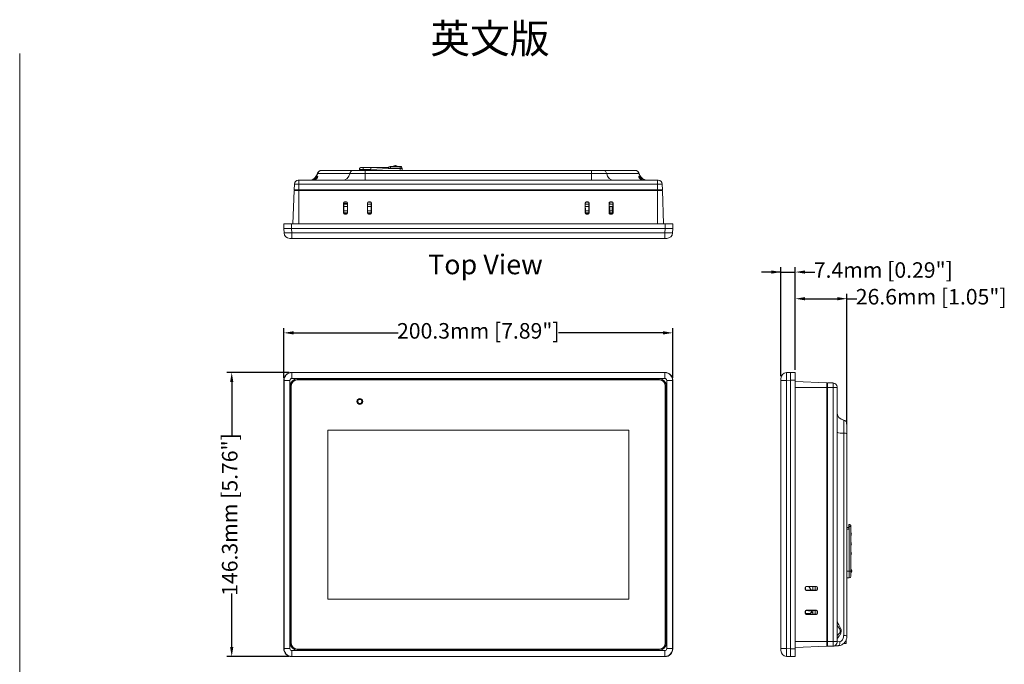
# Model space of a CAD drawing. Units: millimetres. Extents: x 77 to 2491, y -187 to 824.
# Drawn here: x 77 to 584, y 492 to 824 of the extents above; entities that cross this region are included whole.
import ezdxf
from ezdxf.enums import TextEntityAlignment as Align

# ---------------------------------------------------------------- set-up
doc = ezdxf.new("R2010")
doc.units = ezdxf.units.MM
doc.header["$LTSCALE"] = 2
doc.layers.add('DIM', color=7, linetype='Continuous')
doc.styles.add('2', font='TIMES.TTF')
doc.styles.get("Standard").update_dxf_attribs({"font": 'TIMES.TTF'})
doc.dimstyles.new('ISO-25', dxfattribs={"dimscale": 2, "dimtxt": 4, "dimasz": 2.5, "dimexe": 1.25, "dimexo": 0.625, "dimtad": 0, "dimdsep": 46, "dimtxsty": 'Standard', "dimcen": 2.5, "dimadec": 0, "dimazin": 0, "dimtfac": 1, "dimtmove": 0, "dimatfit": 3, "dimfxl": 1, "dimarcsym": 0})

# ---------------------------------------------------------------- blocks, each defined once
blk = doc.blocks.new('*D56')
at = {"layer": 'Defpoints', "color": 0}
for p in [(213.32, 662.43), (213.32, 638.08), (413.62, 638.08)]:
    blk.add_point(p, dxfattribs=at)
at = {"layer": 'DIM', "color": 0, "lineweight": -2}
for p, q in [((213.32, 639.33), (213.32, 664.93)), ((413.62, 639.33), (413.62, 664.93)), ((218.32, 662.43), (272.17, 662.43)), ((408.62, 662.43), (354.77, 662.43))]:
    blk.add_line(p, q, dxfattribs=at)
at = {"layer": 'DIM', "color": 0}
for points in [[(218.32, 663.27), (218.32, 661.6), (213.32, 662.43)], [(408.62, 661.6), (408.62, 663.27), (413.62, 662.43)]]:
    blk.add_solid(points, dxfattribs=at)
at = {"layer": 'DIM', "color": 0, "lineweight": 0, "insert": (313.47, 662.43), "char_height": 8, "attachment_point": 5}
blk.add_mtext('200.3mm [7.89"]', dxfattribs=at)
blk = doc.blocks.new('*D57')
at = {"layer": 'Defpoints', "color": 0}
for p in [(217.32, 642.08), (186.5, 495.78), (217.32, 495.78)]:
    blk.add_point(p, dxfattribs=at)
at = {"layer": 'DIM', "color": 0, "lineweight": -2}
for p, q in [((216.07, 642.08), (184, 642.08)), ((186.5, 637.08), (186.5, 609.67)), ((186.5, 500.78), (186.5, 528.19)), ((216.07, 495.78), (184, 495.78))]:
    blk.add_line(p, q, dxfattribs=at)
at = {"layer": 'DIM', "color": 0}
for points in [[(187.33, 637.08), (185.67, 637.08), (186.5, 642.08)], [(185.67, 500.78), (187.33, 500.78), (186.5, 495.78)]]:
    blk.add_solid(points, dxfattribs=at)
at = {"layer": 'DIM', "color": 0, "lineweight": 0, "insert": (186.5, 568.93), "char_height": 8, "attachment_point": 5, "rotation": 90}
blk.add_mtext('146.3mm [5.76"]', dxfattribs=at)
blk = doc.blocks.new('*D62')
at = {"layer": 'Defpoints', "color": 0}
for p in [(503.31, 680), (476.71, 642.08), (503.31, 614.14)]:
    blk.add_point(p, dxfattribs=at)
at = {"layer": 'DIM', "color": 0, "lineweight": -2}
for p, q in [((476.71, 643.33), (476.71, 682.5)), ((481.71, 680), (498.31, 680)), ((503.31, 615.39), (503.31, 682.5)), ((503.31, 680), (508.31, 680))]:
    blk.add_line(p, q, dxfattribs=at)
at = {"layer": 'DIM', "color": 0}
for points in [[(481.71, 680.83), (481.71, 679.17), (476.71, 680)], [(498.31, 679.17), (498.31, 680.83), (503.31, 680)]]:
    blk.add_solid(points, dxfattribs=at)
at = {"layer": 'DIM', "color": 0, "lineweight": 0, "insert": (546.66, 680), "char_height": 8, "attachment_point": 5}
blk.add_mtext('26.6mm [1.05"]', dxfattribs=at)
blk = doc.blocks.new('*D63')
at = {"layer": 'Defpoints', "color": 0}
for p in [(476.71, 693.73), (469.31, 638.96), (476.71, 642.08)]:
    blk.add_point(p, dxfattribs=at)
at = {"layer": 'DIM', "color": 0, "lineweight": -2}
for p, q in [((469.31, 640.21), (469.31, 696.23)), ((476.71, 643.33), (476.71, 696.23)), ((469.31, 693.73), (459.31, 693.73)), ((469.31, 693.73), (476.71, 693.73)), ((481.71, 693.73), (486.71, 693.73))]:
    blk.add_line(p, q, dxfattribs=at)
at = {"layer": 'DIM', "color": 0}
for points in [[(464.31, 692.89), (464.31, 694.56), (469.31, 693.73)], [(481.71, 694.56), (481.71, 692.89), (476.71, 693.73)]]:
    blk.add_solid(points, dxfattribs=at)
at = {"layer": 'DIM', "color": 0, "lineweight": 0, "insert": (522.01, 693.73), "char_height": 8, "attachment_point": 5}
blk.add_mtext('7.4mm [0.29"]', dxfattribs=at)

msp = doc.modelspace()

# ---------------------------------------------------------------- linework, layer by layer
at = {"lineweight": 0}
for p, q in [((77.327, 806.245), (77.327, -187.016)), ((232.822, 746.078), (249.279, 746.078)), ((252.221, 746.578), (252.221, 746.078)), ((254.221, 746.578), (252.221, 746.578)), ((258.139, 747.578), (254.221, 747.578)), ((254.221, 746.078), (254.221, 746.578)), ((258.139, 746.578), (254.221, 746.578)), ((255.265, 744.378), (255.265, 746.078)), ((255.265, 746.078), (371.677, 746.078)), ((267.279, 747.578), (258.139, 747.578)), ((267.221, 746.977), (258.139, 746.578)), ((267.221, 747.278), (267.221, 746.978)), ((268.221, 747.278), (267.221, 747.278)), ((268.221, 748.078), (268.221, 747.278)), ((273.221, 748.078), (268.221, 748.078)), ((268.221, 747.278), (268.221, 746.978)), ((273.221, 747.278), (268.221, 747.278)), ((273.221, 746.978), (268.221, 746.978)), ((273.221, 747.278), (273.221, 747.843)), ((273.221, 746.978), (273.221, 747.278)), ((273.221, 747.278), (274.221, 747.278)), ((273.221, 746.078), (273.221, 746.978)), ((274.221, 746.978), (274.221, 747.278)), ((274.221, 746.978), (274.221, 746.078)), ((371.677, 744.378), (371.677, 746.078)), ((377.663, 746.078), (394.12, 746.078)), ((220.774, 740.978), (221.121, 740.978)), ((221.121, 740.978), (221.121, 739.048)), ((221.121, 740.978), (405.821, 740.978)), ((229.518, 742.448), (229.511, 742.462)), ((247.326, 744.378), (230.869, 744.378)), ((255.265, 740.978), (255.265, 744.378)), ((371.677, 744.378), (255.265, 744.378)), ((371.677, 740.978), (371.677, 744.378)), ((396.073, 744.378), (379.616, 744.378)), ((397.432, 742.462), (397.424, 742.448)), ((405.821, 740.978), (406.168, 740.978)), ((405.821, 740.978), (405.821, 739.048)), ((218.057, 718.478), (218.661, 735.778)), ((218.661, 735.778), (221.121, 735.778)), ((218.672, 736.078), (218.776, 739.048)), ((218.672, 736.078), (221.121, 736.078)), ((221.121, 739.048), (218.776, 739.048)), ((218.972, 736.078), (218.961, 735.778)), ((221.121, 739.048), (221.121, 736.078)), ((405.821, 739.048), (221.121, 739.048)), ((221.121, 736.078), (405.821, 736.078)), ((221.121, 736.078), (221.121, 735.778)), ((221.121, 735.778), (405.821, 735.778)), ((221.121, 735.778), (221.121, 718.478)), ((405.821, 736.078), (405.821, 739.048)), ((408.167, 739.048), (405.821, 739.048)), ((405.821, 736.078), (408.27, 736.078)), ((405.821, 736.078), (405.821, 735.778)), ((405.821, 735.778), (408.281, 735.778)), ((405.821, 718.478), (405.821, 735.778)), ((407.97, 736.078), (407.981, 735.778)), ((408.167, 739.048), (408.27, 736.078)), ((408.281, 735.778), (408.885, 718.478)), ((244.09, 729.359), (244.084, 724.09)), ((244.184, 729.265), (244.09, 729.359)), ((244.188, 724.194), (244.184, 729.265)), ((244.185, 728.618), (246.057, 728.618)), ((244.186, 727.418), (246.057, 727.418)), ((244.187, 725.178), (246.055, 725.178)), ((245.652, 729.858), (244.591, 729.858)), ((244.591, 729.858), (244.684, 729.765)), ((244.684, 729.765), (245.558, 729.765)), ((245.558, 729.765), (245.652, 729.858)), ((246.058, 729.265), (246.055, 724.194)), ((246.152, 729.359), (246.058, 729.265)), ((246.158, 724.09), (246.152, 729.359)), ((256.39, 729.359), (256.384, 724.09)), ((256.484, 729.265), (256.39, 729.359)), ((256.488, 724.194), (256.484, 729.265)), ((256.485, 728.618), (258.357, 728.618)), ((256.486, 727.418), (258.357, 727.418)), ((256.487, 725.178), (258.355, 725.178)), ((257.952, 729.858), (256.891, 729.858)), ((256.891, 729.858), (256.984, 729.765)), ((256.984, 729.765), (257.858, 729.765)), ((257.858, 729.765), (257.952, 729.858)), ((258.358, 729.265), (258.355, 724.194)), ((258.452, 729.359), (258.358, 729.265)), ((258.458, 724.09), (258.452, 729.359)), ((368.49, 729.359), (368.484, 724.09)), ((368.584, 729.265), (368.49, 729.359)), ((368.588, 724.194), (368.584, 729.265)), ((370.457, 728.618), (368.585, 728.618)), ((370.457, 727.418), (368.586, 727.418)), ((368.587, 725.178), (370.455, 725.178)), ((370.052, 729.858), (368.991, 729.858)), ((368.991, 729.858), (369.084, 729.765)), ((369.084, 729.765), (369.958, 729.765)), ((369.958, 729.765), (370.052, 729.858)), ((370.458, 729.265), (370.455, 724.194)), ((370.552, 729.359), (370.458, 729.265)), ((370.558, 724.09), (370.552, 729.359)), ((380.79, 729.359), (380.784, 724.09)), ((380.884, 729.265), (380.79, 729.359)), ((380.888, 724.194), (380.884, 729.265)), ((380.884, 729.218), (381.113, 729.218)), ((381.121, 728.726), (380.885, 728.726)), ((380.885, 728.618), (382.757, 728.618)), ((382.757, 727.418), (380.886, 727.418)), ((380.91, 729.424), (381.109, 729.424)), ((381.105, 729.68), (381.109, 729.424)), ((381.109, 729.424), (381.113, 729.218)), ((381.121, 728.726), (381.123, 728.618)), ((381.144, 727.418), (381.209, 723.727)), ((381.183, 725.178), (382.499, 725.178)), ((382.352, 729.858), (381.291, 729.858)), ((381.291, 729.858), (381.384, 729.765)), ((381.384, 729.765), (382.258, 729.765)), ((382.258, 729.765), (382.352, 729.858)), ((382.411, 727.418), (382.411, 725.618)), ((382.411, 725.618), (382.611, 724.618)), ((382.411, 725.618), (382.756, 725.618)), ((382.758, 729.265), (382.755, 724.194)), ((382.852, 729.359), (382.758, 729.265)), ((382.858, 724.09), (382.852, 729.359)), ((244.084, 724.09), (244.188, 724.194)), ((244.187, 724.218), (246.055, 724.218)), ((244.688, 723.694), (244.583, 723.59)), ((244.583, 723.59), (245.659, 723.59)), ((245.555, 723.694), (244.688, 723.694)), ((245.659, 723.59), (245.555, 723.694)), ((246.055, 724.194), (246.158, 724.09)), ((256.384, 724.09), (256.488, 724.194)), ((256.487, 724.218), (258.355, 724.218)), ((256.988, 723.694), (256.883, 723.59)), ((256.883, 723.59), (257.959, 723.59)), ((257.855, 723.694), (256.988, 723.694)), ((257.959, 723.59), (257.855, 723.694)), ((258.355, 724.194), (258.458, 724.09)), ((368.484, 724.09), (368.588, 724.194)), ((368.587, 724.218), (370.455, 724.218)), ((369.088, 723.694), (368.983, 723.59)), ((368.983, 723.59), (370.059, 723.59)), ((369.955, 723.694), (369.088, 723.694)), ((370.059, 723.59), (369.955, 723.694)), ((370.455, 724.194), (370.558, 724.09)), ((380.784, 724.09), (380.888, 724.194)), ((381.2, 724.218), (382.755, 724.218)), ((381.388, 723.694), (381.283, 723.59)), ((381.283, 723.59), (382.359, 723.59)), ((382.255, 723.694), (381.388, 723.694)), ((382.359, 723.59), (382.255, 723.694)), ((382.755, 724.618), (382.611, 724.618)), ((382.755, 724.194), (382.858, 724.09)), ((213.322, 716.078), (213.322, 718.478)), ((213.322, 718.478), (217.322, 718.478)), ((217.322, 716.078), (213.322, 716.078)), ((213.44, 713.921), (213.327, 716.078)), ((217.322, 716.078), (217.322, 718.478)), ((217.322, 718.478), (409.622, 718.478)), ((409.622, 716.078), (217.322, 716.078)), ((217.322, 716.078), (217.435, 713.921)), ((409.508, 713.921), (409.621, 716.078)), ((409.622, 716.078), (409.622, 718.478)), ((409.622, 718.478), (413.622, 718.478)), ((413.622, 716.078), (409.622, 716.078)), ((413.615, 716.078), (413.502, 713.921)), ((413.622, 716.078), (413.622, 718.478)), ((217.435, 711.078), (216.436, 711.078)), ((217.435, 713.921), (409.508, 713.921)), ((217.435, 711.078), (217.435, 713.921)), ((409.508, 711.078), (217.435, 711.078)), ((409.508, 711.078), (409.508, 713.921)), ((410.506, 711.078), (409.508, 711.078)), ((409.622, 642.078), (217.322, 642.078)), ((217.322, 642.073), (217.435, 641.96)), ((409.621, 642.073), (217.322, 642.073)), ((217.435, 638.964), (217.435, 641.96)), ((217.435, 641.96), (409.508, 641.96)), ((409.508, 638.964), (217.435, 638.964)), ((409.508, 641.96), (409.621, 642.073)), ((409.508, 638.964), (409.508, 641.96)), ((469.308, 637.965), (469.308, 638.964)), ((472.151, 641.96), (474.308, 642.073)), ((474.308, 638.078), (474.308, 642.078)), ((474.308, 642.078), (476.708, 642.078)), ((476.708, 642.078), (476.708, 638.078)), ((213.322, 638.078), (213.322, 499.778)), ((213.44, 637.965), (213.327, 638.078)), ((213.327, 638.078), (213.327, 499.78)), ((213.44, 637.965), (216.436, 637.965)), ((213.44, 499.893), (213.44, 637.965)), ((216.436, 637.965), (216.436, 499.893)), ((216.67, 635.235), (216.67, 502.623)), ((216.696, 635.209), (216.67, 635.235)), ((216.696, 635.209), (216.696, 502.649)), ((217.196, 635.204), (217.196, 502.654)), ((220.165, 638.73), (220.191, 638.704)), ((406.777, 638.73), (220.165, 638.73)), ((406.751, 638.704), (220.191, 638.704)), ((406.746, 638.204), (220.196, 638.204)), ((406.751, 638.704), (406.777, 638.73)), ((409.746, 502.654), (409.746, 635.204)), ((410.272, 635.235), (410.246, 635.209)), ((410.246, 502.649), (410.246, 635.209)), ((410.272, 502.623), (410.272, 635.235)), ((410.506, 499.893), (410.506, 637.965)), ((410.506, 637.965), (413.502, 637.965)), ((413.615, 638.078), (413.502, 637.965)), ((413.502, 637.965), (413.502, 499.893)), ((413.615, 499.78), (413.615, 638.078)), ((413.622, 499.778), (413.622, 638.078)), ((469.308, 637.965), (472.151, 637.965)), ((469.308, 499.893), (469.308, 637.965)), ((474.308, 638.078), (472.151, 637.965)), ((472.151, 637.965), (472.151, 499.893)), ((474.308, 499.778), (474.308, 638.078)), ((474.308, 638.078), (476.708, 638.078)), ((476.708, 638.078), (476.708, 499.778)), ((476.708, 637.343), (493.008, 636.739)), ((493.008, 634.279), (476.708, 634.279)), ((493.008, 636.739), (493.008, 634.279)), ((493.308, 636.428), (493.008, 636.439)), ((493.008, 634.279), (493.008, 503.579)), ((493.308, 634.279), (493.008, 634.279)), ((493.308, 636.728), (496.278, 636.625)), ((493.308, 636.728), (493.308, 634.279)), ((493.308, 634.279), (493.308, 503.579)), ((496.278, 634.279), (493.308, 634.279)), ((496.278, 634.279), (496.278, 636.625)), ((496.278, 503.579), (496.278, 634.279)), ((498.208, 634.279), (496.278, 634.279)), ((498.208, 634.626), (498.208, 634.279)), ((498.208, 634.279), (498.208, 503.579)), ((235.931, 612.279), (235.931, 525.359)), ((391.011, 612.279), (235.931, 612.279)), ((391.011, 525.359), (391.011, 612.279)), ((501.608, 506.616), (501.608, 610.781)), ((503.308, 610.473), (503.308, 506.307)), ((504.208, 563.829), (504.508, 563.829)), ((504.208, 562.829), (504.508, 562.829)), ((504.208, 561.329), (504.208, 562.829)), ((504.508, 563.829), (504.508, 562.829)), ((504.508, 539.829), (504.508, 562.829)), ((505.308, 562.829), (504.508, 562.829)), ((505.308, 539.829), (505.308, 562.829)), ((503.308, 562.329), (504.208, 562.329)), ((504.208, 561.329), (503.308, 561.329)), ((503.308, 539.829), (504.508, 539.829)), ((504.508, 539.829), (505.308, 539.829)), ((504.508, 536.329), (504.508, 539.829)), ((503.308, 536.329), (504.508, 536.329)), ((481.821, 531.417), (481.821, 530.341)), ((481.925, 531.313), (481.821, 531.417)), ((481.821, 530.341), (481.925, 530.445)), ((481.925, 530.445), (481.925, 531.313)), ((487.59, 531.91), (482.321, 531.916)), ((482.321, 531.916), (482.425, 531.813)), ((482.425, 529.945), (482.321, 529.842)), ((482.321, 529.842), (487.59, 529.848)), ((482.425, 531.813), (487.495, 531.816)), ((487.495, 529.942), (482.425, 529.945)), ((484.824, 529.944), (483.585, 531.813)), ((485.648, 531.815), (485.648, 529.943)), ((486.848, 531.815), (486.848, 529.943)), ((487.495, 531.816), (487.59, 531.91)), ((487.59, 529.848), (487.495, 529.942)), ((488.089, 531.409), (487.995, 531.316)), ((487.995, 531.316), (487.995, 530.442)), ((487.995, 530.442), (488.089, 530.349)), ((488.089, 530.349), (488.089, 531.409)), ((235.931, 525.359), (391.011, 525.359)), ((481.821, 519.117), (481.821, 518.041)), ((481.925, 519.013), (481.821, 519.117)), ((481.821, 518.041), (481.925, 518.145)), ((481.925, 518.145), (481.925, 519.013)), ((484.083, 518.019), (481.967, 517.945)), ((487.59, 519.61), (482.321, 519.616)), ((482.321, 519.616), (482.425, 519.513)), ((482.425, 517.645), (482.321, 517.542)), ((482.321, 517.542), (487.59, 517.548)), ((482.425, 519.513), (487.495, 519.516)), ((487.495, 517.642), (482.425, 517.645)), ((483.848, 519.329), (483.848, 519.513)), ((483.848, 519.329), (485.648, 519.329)), ((483.848, 517.645), (483.848, 518.011)), ((485.648, 518.462), (484.88, 518.462)), ((485.048, 519.329), (485.048, 519.018)), ((485.648, 519.515), (485.648, 517.643)), ((486.848, 519.515), (486.848, 517.643)), ((487.495, 519.516), (487.59, 519.61)), ((487.59, 517.548), (487.495, 517.642)), ((488.089, 519.109), (487.995, 519.016)), ((487.995, 519.016), (487.995, 518.142)), ((487.995, 518.142), (488.089, 518.049)), ((488.089, 518.049), (488.089, 519.109)), ((216.67, 502.623), (216.696, 502.649)), ((410.246, 502.649), (410.272, 502.623)), ((476.708, 503.579), (493.008, 503.579)), ((493.008, 503.579), (493.008, 501.119)), ((493.308, 503.579), (493.008, 503.579)), ((493.308, 503.579), (493.308, 501.13)), ((493.308, 503.579), (496.278, 503.579)), ((496.278, 501.234), (496.278, 503.579)), ((498.208, 503.579), (496.278, 503.579)), ((498.208, 503.579), (498.208, 503.232)), ((501.64, 502.579), (502.883, 502.579)), ((502.883, 504.29), (502.883, 502.579)), ((213.327, 499.78), (213.44, 499.893)), ((213.44, 499.893), (216.436, 499.893)), ((217.435, 495.898), (217.435, 498.894)), ((217.435, 498.894), (409.508, 498.894)), ((220.191, 499.154), (220.165, 499.128)), ((220.165, 499.128), (406.777, 499.128)), ((220.191, 499.154), (406.751, 499.154)), ((220.196, 499.654), (406.746, 499.654)), ((406.777, 499.128), (406.751, 499.154)), ((409.508, 495.898), (409.508, 498.894)), ((410.506, 499.893), (413.502, 499.893)), ((413.502, 499.893), (413.615, 499.78)), ((469.308, 499.893), (472.151, 499.893)), ((469.308, 498.894), (469.308, 499.893)), ((472.151, 499.893), (474.308, 499.78)), ((474.308, 499.778), (476.708, 499.778)), ((474.308, 495.778), (474.308, 499.778)), ((493.008, 501.119), (476.708, 500.515)), ((476.708, 499.778), (476.708, 495.778)), ((493.308, 501.43), (493.008, 501.419)), ((496.278, 501.234), (493.308, 501.13)), ((217.435, 495.898), (217.322, 495.785)), ((217.322, 495.785), (409.621, 495.785)), ((217.322, 495.778), (409.622, 495.778)), ((409.508, 495.898), (217.435, 495.898)), ((409.621, 495.785), (409.508, 495.898)), ((474.308, 495.785), (472.151, 495.898)), ((474.308, 495.778), (476.708, 495.778))]:
    msp.add_line(p, q, dxfattribs=at)
at = {"lineweight": 0, "flags": 128}
for points in [[(381.113, 729.218), (381.113, 729.208), (381.114, 729.18), (381.114, 729.135), (381.115, 729.074), (381.117, 729), (381.118, 728.915), (381.12, 728.823), (381.121, 728.726)], [(505.243, 563.346), (505.174, 563.473), (505.074, 563.595)], [(498.483, 501.311), (498.746, 501.363), (498.995, 501.5), (499.219, 501.716), (499.407, 502.001), (499.553, 502.342), (499.649, 502.726), (499.691, 503.135), (499.678, 503.551)], [(493.308, 501.13), (493.29, 501.129), (493.236, 501.127), (493.147, 501.124), (493.028, 501.12), (493.008, 501.119)], [(498.483, 501.311), (497.723, 501.284), (497.106, 501.262), (496.651, 501.247), (496.372, 501.237), (496.278, 501.234)]]:
    msp.add_lwpolyline(points, dxfattribs=at)
at = {"lineweight": 0}
for radius in [1.5, 1.4]:
    msp.add_circle((252.471, 627.129), radius, dxfattribs=at)
for centre, radius, start, end in [((232.832, 744.094), 1.983, 90.28538, 171.78655), ((249.289, 744.094), 1.983, 90.28516, 171.78678), ((253.221, 746.578), 1, 134.3837, 156.6499), ((268.021, 747.278), 0.8, 90, 180), ((269.562, 748.378), 0.3, 270, 321.93589), ((270.587, 747.578), 1, 90, 141.97672), ((270.541, 747.778), 0.6, 90, 149.99751), ((270.855, 747.578), 1, 38.01159, 90), ((270.901, 747.778), 0.6, 29.98535, 90), ((271.88, 748.378), 0.3, 218.01162, 270), ((273.421, 747.278), 0.8, 0, 90.00005), ((377.653, 744.094), 1.983, 8.21322, 89.71484), ((394.11, 744.094), 1.983, 8.21345, 89.71462), ((220.774, 738.978), 2, 90, 178), ((243.4, 744.944), 3.967, 270.28533, 351.78664), ((383.542, 744.944), 3.967, 188.21336, 269.71467), ((406.168, 738.978), 2, 2, 90), ((216.436, 714.078), 3, 183, 270), ((410.506, 714.078), 3, 270, 357), ((217.322, 638.078), 4, 90, 180), ((409.622, 638.078), 4, 0, 90), ((472.308, 638.964), 3, 93, 180), ((220.196, 635.204), 3, 90, 180), ((406.746, 635.204), 3, 0, 90), ((496.208, 634.626), 2, 0, 88), ((502.208, 621.52), 4, 180, 261.37307), ((501.308, 615.588), 2, 0, 81.37307), ((500.874, 616.408), 5.674, 241.98507, 277.4395), ((501.976, 607.968), 2.837, 61.9852, 97.43912), ((504.508, 563.029), 0.8, 44.99993, 90), ((505.008, 558.649), 0.6, 299.98623, 0), ((505.008, 559.009), 0.6, 0, 59.99671), ((505.008, 553.649), 0.6, 299.98623, 0), ((505.008, 554.009), 0.6, 0, 59.99671), ((505.008, 548.649), 0.6, 299.98623, 0), ((505.008, 549.009), 0.6, 0, 59.99671), ((505.608, 540.988), 0.3, 180, 231.93651), ((504.808, 539.963), 1, 0, 51.97653), ((504.808, 539.695), 1, 308.0114, 0), ((504.508, 537.129), 0.8, 270, 0), ((483.848, 519.829), 0.5, 219.17314, 270), ((484.048, 519.018), 1, 272, 0), ((220.196, 502.654), 3, 180, 270), ((406.746, 502.654), 3, 270, 0), ((496.208, 503.232), 2, 272, 0), ((501.976, 503.803), 2.837, 61.98569, 97.43888), ((217.322, 499.778), 4, 180, 270), ((409.622, 499.778), 4, 270, 0), ((472.308, 498.894), 3, 180, 267)]:
    msp.add_arc(centre, radius, start, end, dxfattribs=at)
for centre, major_axis, ratio, start_param, end_param in [((226.364, 744.978), (4.05, 0.651), 0.974569, 4.5488826, 4.89427), ((226.364, 744.978), (4.05, 0.651), 0.974569, 4.89427, 5.4348374), ((400.578, 744.978), (4.05, -0.651), 0.974569, 3.9899406, 4.4768158), ((400.578, 744.978), (4.05, -0.651), 0.974569, 4.4768158, 4.8758954), ((244.591, 729.358), (0.5, 0), 0.9987828, 1.5707963, 3.1403747), ((244.685, 729.264), (-0.293, 0.406), 0.9980752, 5.6594542, 7.2290325), ((245.557, 729.264), (0.293, 0.406), 0.9980752, 5.3373381, 6.9069164), ((245.652, 729.358), (0.5, 0), 0.9987828, 0.001218, 1.5707963), ((256.891, 729.358), (0.5, 0), 0.9987828, 1.5707963, 3.1403747), ((256.985, 729.264), (-0.293, 0.406), 0.9980752, 5.6594542, 7.2290325), ((257.857, 729.264), (0.293, 0.406), 0.9980752, 5.3373381, 6.9069164), ((257.952, 729.358), (0.5, 0), 0.9987828, 0.001218, 1.5707963), ((368.991, 729.358), (0.5, 0), 0.9987828, 1.5707963, 3.1403747), ((369.085, 729.264), (-0.293, 0.406), 0.9980752, 5.6594542, 7.2290325), ((369.957, 729.264), (0.293, 0.406), 0.9980752, 5.3373381, 6.9069164), ((370.052, 729.358), (0.5, 0), 0.9987828, 0.001218, 1.5707963), ((381.291, 729.358), (0.5, 0), 0.9987828, 1.5707963, 3.1403747), ((381.385, 729.264), (-0.293, 0.406), 0.9980752, 5.6594542, 7.2290325), ((382.257, 729.264), (0.293, 0.406), 0.9980752, 5.3373381, 6.9069164), ((382.352, 729.358), (0.5, 0), 0.9987828, 0.001218, 1.5707963), ((244.584, 724.091), (0.264, 0.426), 0.9972776, 2.1246139, 3.6941922), ((244.688, 724.194), (0.462, 0.191), 0.9991394, 2.7498071, 4.3193854), ((245.554, 724.194), (0.462, -0.191), 0.9991394, 5.1053926, 6.6749709), ((245.658, 724.091), (-0.264, 0.426), 0.9972776, 2.5889931, 4.1585714), ((256.884, 724.091), (0.264, 0.426), 0.9972776, 2.1246139, 3.6941922), ((256.988, 724.194), (0.462, 0.191), 0.9991394, 2.7498071, 4.3193854), ((257.854, 724.194), (0.462, -0.191), 0.9991394, 5.1053926, 6.6749709), ((257.958, 724.091), (-0.264, 0.426), 0.9972776, 2.5889931, 4.1585714), ((368.984, 724.091), (0.264, 0.426), 0.9972776, 2.1246139, 3.6941922), ((369.088, 724.194), (0.462, 0.191), 0.9991394, 2.7498071, 4.3193854), ((369.954, 724.194), (0.462, -0.191), 0.9991394, 5.1053926, 6.6749709), ((370.058, 724.091), (-0.264, 0.426), 0.9972776, 2.5889931, 4.1585714), ((381.284, 724.091), (0.264, 0.426), 0.9972776, 2.1246139, 3.6941922), ((381.388, 724.194), (0.462, 0.191), 0.9991394, 2.7498071, 4.3193854), ((382.254, 724.194), (0.462, -0.191), 0.9991394, 5.1053926, 6.6749709), ((382.358, 724.091), (-0.264, 0.426), 0.9972776, 2.5889931, 4.1585714), ((217.437, 714.078), (3.997, 0.157), 0.0391916, 3.1421069, 4.7101642), ((409.505, 714.078), (3.997, -0.157), 0.0391916, 4.7146138, 6.282671), ((217.333, 638.067), (-2.836, 2.836), 0.9972647, 5.4991567, 7.0672139), ((217.437, 637.963), (2.828, 2.828), 0.9986342, 0.7867677, 2.354825), ((217.437, 637.963), (-0.709, 0.709), 0.9972647, 5.4991567, 7.0672139), ((409.505, 637.963), (2.828, -2.828), 0.9986342, 0.7867677, 2.354825), ((409.505, 637.963), (0.709, 0.709), 0.9972647, 5.4991567, 7.0672139), ((409.61, 638.067), (2.836, 2.836), 0.9972647, 5.4991567, 7.0672139), ((472.308, 637.963), (-0.157, 3.997), 0.0391916, 0.0005143, 1.5685715), ((220.175, 635.225), (2.482, -2.482), 0.9972647, 2.357564, 3.9256213), ((220.201, 635.199), (2.482, -2.482), 0.9972647, 2.357564, 3.9256213), ((406.741, 635.199), (-2.482, -2.482), 0.9972647, 2.357564, 3.9256213), ((406.768, 635.225), (-2.482, -2.482), 0.9972647, 2.357564, 3.9256213), ((482.322, 531.416), (0.426, -0.264), 0.9972776, 2.1246139, 3.6941922), ((482.322, 530.342), (0.426, 0.264), 0.9972776, 2.5889931, 4.1585714), ((482.425, 531.312), (-0.191, 0.462), 0.9991394, 5.8913997, 7.4609781), ((482.425, 530.446), (0.191, 0.462), 0.9991394, 1.9637999, 3.5333783), ((487.495, 531.315), (0.406, 0.293), 0.9980752, 5.6594542, 7.2290325), ((487.495, 530.443), (0.406, -0.293), 0.9980752, 5.3373381, 6.9069164), ((487.589, 531.409), (0, 0.5), 0.9987828, 4.712389, 6.2819673), ((487.589, 530.349), (0, 0.5), 0.9987828, 3.1428106, 4.712389), ((482.322, 519.116), (0.426, -0.264), 0.9972776, 2.1246139, 3.6941922), ((482.322, 518.042), (0.426, 0.264), 0.9972776, 2.5889931, 4.1585714), ((482.425, 519.012), (-0.191, 0.462), 0.9991394, 5.8913997, 7.4609781), ((482.425, 518.146), (0.191, 0.462), 0.9991394, 1.9637999, 3.5333783), ((487.495, 519.015), (0.406, 0.293), 0.9980752, 5.6594542, 7.2290325), ((487.495, 518.143), (0.406, -0.293), 0.9980752, 5.3373381, 6.9069164), ((487.589, 519.109), (0, 0.5), 0.9987828, 4.712389, 6.2819673), ((487.589, 518.049), (0, 0.5), 0.9987828, 3.1428106, 4.712389), ((220.175, 502.633), (2.482, 2.482), 0.9972647, 2.357564, 3.9256213), ((220.201, 502.659), (2.482, 2.482), 0.9972647, 2.357564, 3.9256213), ((406.741, 502.659), (-2.482, 2.482), 0.9972647, 2.357564, 3.9256213), ((406.768, 502.633), (-2.482, 2.482), 0.9972647, 2.357564, 3.9256213), ((502.208, 503.442), (4, 0.211), 0.0778098, 2.2515372, 3.137492), ((217.333, 499.791), (-2.836, -2.836), 0.9972647, 5.4991567, 7.0672139), ((217.437, 499.895), (2.828, -2.828), 0.9986342, 3.9283603, 5.4964176), ((217.437, 499.895), (-0.709, -0.709), 0.9972647, 5.4991567, 7.0672139), ((409.505, 499.895), (0.709, -0.709), 0.9972647, 5.4991567, 7.0672139), ((409.505, 499.895), (2.828, 2.828), 0.9986342, 3.9283603, 5.4964176), ((409.61, 499.791), (2.836, -2.836), 0.9972647, 5.4991567, 7.0672139), ((472.308, 499.895), (0.157, 3.997), 0.0391916, 1.5730211, 3.1410784)]:
    msp.add_ellipse(centre, major_axis=major_axis, ratio=ratio, start_param=start_param, end_param=end_param, dxfattribs=at)
for points, knots in [([(232.805, 746.057), (232.753, 746.063), (232.505, 746.092), (232.085, 745.96), (231.617, 745.72), (231.264, 745.409), (231.007, 745.084), (230.798, 744.733), (230.599, 744.323), (230.373, 743.828), (230.067, 743.251), (229.772, 742.773), (229.551, 742.523), (229.487, 742.451)], [0, 0, 0, 0, 0.0258703, 0.1246832, 0.2132756, 0.2948443, 0.3730477, 0.4607486, 0.5784204, 0.7196966, 0.8377885, 0.9532584, 1, 1, 1, 1]), ([(249.279, 746.078), (249.344, 746.078), (249.547, 746.078), (250.244, 746.078), (251.472, 746.078), (253.089, 746.078), (254.518, 746.078), (255.265, 746.078)], [0, 0, 0, 0, 0.1125508, 0.3514189, 0.5005462, 0.7388784, 1, 1, 1, 1]), ([(252.221, 746.578), (252.225, 746.643), (252.232, 746.774), (252.292, 746.963), (252.383, 747.138), (252.47, 747.236), (252.514, 747.285)], [0, 0, 0, 0, 0.2499996, 0.4999998, 0.7500001, 1, 1, 1, 1]), ([(252.514, 747.285), (252.563, 747.328), (252.661, 747.416), (252.836, 747.507), (253.025, 747.567), (253.156, 747.574), (253.221, 747.578)], [0, 0, 0, 0, 0.2499992, 0.4999999, 0.7500011, 1, 1, 1, 1]), ([(254.221, 747.578), (254.09, 747.578), (253.828, 747.578), (253.497, 747.578), (253.266, 747.578), (253.236, 747.578), (253.221, 747.578)], [0, 0, 0, 0, 0.24984452, 0.49999909, 0.75015548, 1, 1, 1, 1]), ([(254.221, 746.578), (254.221, 746.709), (254.221, 746.971), (254.221, 747.301), (254.221, 747.533), (254.221, 747.563), (254.221, 747.578)], [0, 0, 0, 0, 0.2500002, 0.5000002, 0.7499997, 1, 1, 1, 1]), ([(258.139, 747.578), (258.139, 747.563), (258.139, 747.533), (258.139, 747.301), (258.139, 746.971), (258.139, 746.709), (258.139, 746.578)], [0, 0, 0, 0, 0.2500003, 0.4999998, 0.7499998, 1, 1, 1, 1]), ([(268.221, 746.978), (268.09, 746.978), (267.828, 746.978), (267.497, 746.978), (267.266, 746.978), (267.236, 746.978), (267.221, 746.978)], [0, 0, 0, 0, 0.2500003, 0.5000007, 0.75, 1, 1, 1, 1]), ([(268.221, 748.078), (268.195, 748.078), (268.142, 748.078), (268.077, 748.078), (268.03, 748.078), (268.024, 748.078), (268.021, 748.078)], [0, 0, 0, 0, 0.252963, 0.4998747, 0.745346, 1, 1, 1, 1]), ([(270.901, 748.378), (270.899, 748.378), (270.893, 748.378), (270.858, 748.378), (270.823, 748.378), (270.781, 748.378), (270.733, 748.378), (270.686, 748.378), (270.64, 748.378), (270.591, 748.378), (270.549, 748.378), (270.544, 748.378), (270.541, 748.378)], [0, 0, 0, 0, 0.1263144, 0.2493289, 0.3121643, 0.3732369, 0.4998716, 0.5629316, 0.6240829, 0.7504248, 0.8720019, 1, 1, 1, 1]), ([(273.421, 748.078), (273.418, 748.078), (273.412, 748.078), (273.366, 748.078), (273.3, 748.078), (273.248, 748.078), (273.221, 748.078)], [0, 0, 0, 0, 0.252957, 0.4998773, 0.7453453, 1, 1, 1, 1]), ([(273.221, 747.843), (273.221, 747.878), (273.221, 747.948), (273.221, 748.021), (273.221, 748.069), (273.221, 748.075), (273.221, 748.078)], [0, 0, 0, 0, 0.2499992, 0.4999998, 0.7499992, 1, 1, 1, 1]), ([(274.221, 746.978), (274.206, 746.978), (274.176, 746.978), (273.945, 746.978), (273.614, 746.978), (273.352, 746.978), (273.221, 746.978)], [0, 0, 0, 0, 0.24999983, 0.5000007, 0.74999941, 1, 1, 1, 1]), ([(371.677, 746.078), (371.997, 746.078), (372.997, 746.078), (374.378, 746.078), (375.848, 746.078), (377.094, 746.078), (377.468, 746.078), (377.663, 746.078)], [0, 0, 0, 0, 0.112551, 0.3514189, 0.5005459, 0.7388784, 1, 1, 1, 1]), ([(397.435, 742.466), (397.414, 742.488), (397.243, 742.672), (396.982, 743.077), (396.661, 743.638), (396.391, 744.215), (396.175, 744.684), (395.912, 745.123), (395.599, 745.497), (395.166, 745.823), (394.655, 746.044), (394.286, 746.057), (394.119, 746.062)], [0, 0, 0, 0, 0.0149704, 0.123004, 0.2349294, 0.368545, 0.5349336, 0.6353866, 0.7234186, 0.8162765, 0.9167904, 1, 1, 1, 1]), ([(226.622, 740.978), (226.723, 740.98), (227.153, 740.99), (227.992, 741.162), (229.035, 741.632), (229.913, 742.283), (230.473, 742.851), (230.774, 743.121), (230.894, 743.093), (230.873, 742.769), (230.668, 742.197), (230.185, 741.806), (229.997, 741.654)], [0, 0, 0, 0, 0.0280532, 0.1199428, 0.2347549, 0.3766908, 0.5109928, 0.5898708, 0.6672071, 0.7416726, 0.9000094, 1, 1, 1, 1]), ([(229.511, 742.462), (229.422, 742.362), (229.126, 742.028), (228.544, 741.565), (227.989, 741.337), (227.725, 741.228)], [0, 0, 0, 0, 0.1828075, 0.6101707, 1, 1, 1, 1]), ([(229.997, 741.654), (229.924, 741.58), (229.695, 741.348), (229.06, 741.095), (228.426, 740.983), (228.09, 740.978), (228.035, 740.978)], [0, 0, 0, 0, 0.1935109, 0.6024212, 0.9341882, 1, 1, 1, 1]), ([(230.732, 742.544), (230.736, 742.568), (230.75, 742.659), (230.71, 742.677), (230.62, 742.628), (230.383, 742.33), (229.928, 741.674), (229.381, 741.2), (229.125, 740.978)], [0, 0, 0, 0, 0.0419417, 0.1573998, 0.2076791, 0.383162, 0.7100238, 1, 1, 1, 1]), ([(230.869, 744.378), (230.85, 744.375), (230.776, 744.363), (230.633, 744.211), (230.403, 743.808), (230.09, 743.233), (229.77, 742.76), (229.583, 742.525), (229.534, 742.467), (229.518, 742.448)], [0, 0, 0, 0, 0.087676, 0.3278346, 0.5568691, 0.7822804, 0.9456335, 0.9818543, 1, 1, 1, 1]), ([(230.748, 742.61), (230.748, 742.611), (230.749, 742.622), (230.734, 742.555), (230.665, 742.391), (230.467, 742.071), (230.24, 741.784), (230.004, 741.627), (229.958, 741.596)], [0, 0, 0, 0, 0.0116139, 0.1245062, 0.3153276, 0.5760157, 0.9158944, 1, 1, 1, 1]), ([(255.265, 744.378), (255.178, 744.378), (254.192, 744.378), (252.304, 744.378), (250.235, 744.378), (248.605, 744.378), (247.682, 744.378), (247.412, 744.378), (247.326, 744.378)], [0, 0, 0, 0, 0.0231394, 0.2613456, 0.4996335, 0.6487388, 0.8875231, 1, 1, 1, 1]), ([(379.616, 744.378), (379.602, 744.378), (379.438, 744.378), (378.758, 744.378), (377.216, 744.378), (375.256, 744.378), (373.428, 744.378), (372.102, 744.378), (371.677, 744.378)], [0, 0, 0, 0, 0.0231392, 0.2613453, 0.4996339, 0.6487384, 0.8875231, 1, 1, 1, 1]), ([(398.251, 741.065), (398.078, 741.095), (397.531, 741.19), (396.828, 741.642), (396.263, 742.28), (396.047, 742.851), (396.06, 743.121), (396.206, 743.094), (396.551, 742.767), (397.19, 742.132), (398.182, 741.478), (399.217, 741.092), (399.92, 740.983), (400.263, 740.978), (400.32, 740.978)], [0, 0, 0, 0, 0.0453645, 0.143125, 0.2639816, 0.378337, 0.4455003, 0.5113509, 0.5747572, 0.7095782, 0.8344428, 0.918385, 0.9864906, 1, 1, 1, 1]), ([(397.424, 742.448), (397.408, 742.467), (397.222, 742.69), (397.05, 742.937), (396.775, 743.376), (396.539, 743.809), (396.309, 744.211), (396.166, 744.363), (396.093, 744.375), (396.073, 744.378)], [0, 0, 0, 0, 0.0181542, 0.2091276, 0.2173529, 0.4428699, 0.6720118, 0.9122829, 1, 1, 1, 1]), ([(398.25, 741.046), (398.081, 741.083), (397.686, 741.167), (397.187, 741.423), (396.731, 741.767), (396.413, 742.15), (396.25, 742.442), (396.196, 742.604), (396.197, 742.601), (396.197, 742.601)], [0, 0, 0, 0, 0.1224236, 0.2851037, 0.4692282, 0.6770067, 0.8508288, 0.954491, 1, 1, 1, 1]), ([(397.426, 741.324), (397.38, 741.361), (396.972, 741.688), (396.642, 742.225), (396.33, 742.623), (396.24, 742.676), (396.201, 742.648), (396.21, 742.578), (396.215, 742.536)], [0, 0, 0, 0, 0.05901814, 0.51882295, 0.71689148, 0.85297571, 0.91223824, 1, 1, 1, 1]), ([(399.016, 741.321), (398.817, 741.405), (398.329, 741.611), (397.81, 742.035), (397.517, 742.365), (397.432, 742.462)], [0, 0, 0, 0, 0.327977, 0.8036447, 1, 1, 1, 1]), ([(244.185, 729.038), (244.441, 729.037), (245.066, 729.037), (245.69, 729.04), (246.058, 729.042)], [0, 0, 0, 0, 0.4113057, 1, 1, 1, 1]), ([(244.185, 728.739), (244.43, 728.739), (245.055, 728.738), (245.679, 728.742), (246.057, 728.744)], [0, 0, 0, 0, 0.3936619, 1, 1, 1, 1]), ([(253.571, 627.129), (253.555, 627.273), (253.521, 627.561), (253.267, 627.927), (252.904, 628.172), (252.471, 628.258), (252.039, 628.172), (251.675, 627.927), (251.421, 627.561), (251.388, 627.273), (251.371, 627.129)], [0, 0, 0, 0, 0.1249997, 0.2499992, 0.3749993, 0.5000001, 0.6249998, 0.7500008, 0.8750003, 1, 1, 1, 1]), ([(251.371, 627.129), (251.388, 626.985), (251.421, 626.697), (251.675, 626.331), (252.039, 626.086), (252.471, 626), (252.904, 626.086), (253.267, 626.331), (253.521, 626.697), (253.555, 626.985), (253.571, 627.129)], [0, 0, 0, 0, 0.12500059, 0.24999984, 0.37500061, 0.49999992, 0.6250003, 0.75000016, 0.87499941, 1, 1, 1, 1]), ([(501.608, 610.781), (501.608, 610.868), (501.608, 611.84), (501.608, 613.644), (501.608, 615.495), (501.608, 616.835), (501.608, 617.482), (501.608, 617.545), (501.608, 617.565)], [0, 0, 0, 0, 0.0231392, 0.2613453, 0.4996339, 0.6487384, 0.8875231, 1, 1, 1, 1]), ([(503.308, 615.588), (503.308, 615.572), (503.308, 615.525), (503.308, 615.038), (503.308, 614.026), (503.308, 612.586), (503.308, 611.198), (503.308, 610.473)], [0, 0, 0, 0, 0.112551, 0.3514189, 0.5005459, 0.7388784, 1, 1, 1, 1]), ([(504.208, 562.829), (504.208, 562.96), (504.208, 563.222), (504.208, 563.553), (504.208, 563.784), (504.208, 563.814), (504.208, 563.829)], [0, 0, 0, 0, 0.24999983, 0.5000007, 0.74999941, 1, 1, 1, 1]), ([(505.074, 563.595), (505.109, 563.556), (505.179, 563.477), (505.252, 563.337), (505.3, 563.186), (505.306, 563.081), (505.308, 563.029)], [0, 0, 0, 0, 0.2499992, 0.4999998, 0.7499992, 1, 1, 1, 1]), ([(505.308, 562.829), (505.308, 562.856), (505.308, 562.908), (505.308, 562.973), (505.308, 563.02), (505.308, 563.026), (505.308, 563.029)], [0, 0, 0, 0, 0.252957, 0.4998773, 0.7453453, 1, 1, 1, 1]), ([(505.308, 537.129), (505.308, 537.17), (505.308, 537.251), (505.308, 537.875), (505.308, 538.768), (505.308, 539.475), (505.308, 539.829)], [0, 0, 0, 0, 0.2499973, 0.4999962, 0.7499972, 1, 1, 1, 1]), ([(505.424, 539.829), (505.424, 539.708), (505.424, 539.466), (505.424, 539.162), (505.424, 538.948), (505.424, 538.921), (505.424, 538.907)], [0, 0, 0, 0, 0.2499989, 0.4999993, 0.7499986, 1, 1, 1, 1]), ([(505.808, 539.829), (505.808, 539.847), (505.808, 539.882), (505.808, 539.919), (505.808, 539.941), (505.808, 539.958), (505.808, 539.964), (505.808, 539.962), (505.808, 539.952), (505.808, 539.926), (505.808, 539.882), (505.808, 539.847), (505.808, 539.829)], [0, 0, 0, 0, 0.1263149, 0.2493296, 0.3121616, 0.3732403, 0.4998718, 0.5629318, 0.6240854, 0.7504245, 0.8720002, 1, 1, 1, 1]), ([(498.208, 514.018), (498.211, 513.993), (498.221, 513.888), (498.393, 513.487), (498.863, 512.633), (499.514, 511.495), (500.081, 510.356), (500.352, 509.333), (500.324, 508.501), (499.998, 507.481), (499.363, 506.429), (498.709, 505.555), (498.323, 505.119), (498.214, 505.042), (498.209, 505.07), (498.208, 505.075)], [0, 0, 0, 0, 0.0226038, 0.0966433, 0.1891525, 0.3035173, 0.41173, 0.4752855, 0.537599, 0.5975993, 0.7251783, 0.8433358, 0.922769, 0.9872163, 1, 1, 1, 1]), ([(498.208, 506.673), (498.358, 506.79), (498.793, 507.129), (499.455, 507.798), (499.853, 508.55), (499.91, 508.989), (499.857, 509.437), (499.562, 510.125), (498.905, 510.943), (498.431, 511.48), (498.208, 511.732)], [0, 0, 0, 0, 0.1189532, 0.3456401, 0.4432893, 0.5103797, 0.5395966, 0.6415666, 0.8315003, 1, 1, 1, 1]), ([(503.308, 506.307), (503.301, 506.106), (503.273, 505.341), (502.867, 504.03), (501.814, 502.596), (500.255, 501.552), (499.078, 501.392), (498.483, 501.311)], [0, 0, 0, 0, 0.0771171, 0.2921717, 0.512517, 0.7532181, 1, 1, 1, 1]), ([(499.678, 503.551), (499.698, 503.554), (499.921, 503.582), (500.168, 503.678), (500.607, 503.967), (501.039, 504.418), (501.442, 505.283), (501.594, 506.042), (501.605, 506.495), (501.608, 506.616)], [0, 0, 0, 0, 0.0181542, 0.2091276, 0.2173529, 0.4428699, 0.6720118, 0.9122829, 1, 1, 1, 1])]:
    msp.add_open_spline(points, degree=3, knots=knots, dxfattribs=at)

# ---------------------------------------------------------------- texts
at = {"lineweight": 0, "style": '2', "oblique": 10}
msp.add_text('Top View', height=10.1695, dxfattribs=at).set_placement((317.144, 696.353), align=Align.MIDDLE)
at = {"lineweight": 0, "insert": (319.429, 813.9), "char_height": 15, "attachment_point": 5}
msp.add_mtext('\\fTimes New Roman|b0|i0|c0|p34;英文版}', dxfattribs=at)

# ---------------------------------------------------------------- dimensions: what is measured, and where the dimension line sits
at = {"layer": 'DIM', "lineweight": 0}
for base, p1, p2, picture, middle in [((476.708, 693.725), (469.308, 638.964), (476.708, 642.078), '*D63', (522.009, 693.725)), ((503.308, 680), (476.708, 642.078), (503.308, 614.138), '*D62', (546.656, 680)), ((213.322, 662.432), (413.622, 638.078), (213.322, 638.078), '*D56', (313.472, 662.432))]:
    dim = msp.add_linear_dim(base=base, p1=p1, p2=p2, dimstyle='ISO-25', override={"dimpost": 'mm'}, dxfattribs=at)
    dim.commit()
    dim.dimension.update_dxf_attribs({"geometry": picture, "text_midpoint": middle})
dim = msp.add_linear_dim(base=(186.5, 495.778), p1=(217.322, 642.078), p2=(217.322, 495.778), angle=90, dimstyle='ISO-25', override={"dimpost": 'mm'}, dxfattribs=at)
dim.commit()
dim.dimension.update_dxf_attribs({"geometry": '*D57', "text_midpoint": (186.5, 568.928)})

doc.saveas('drawing.dxf')
